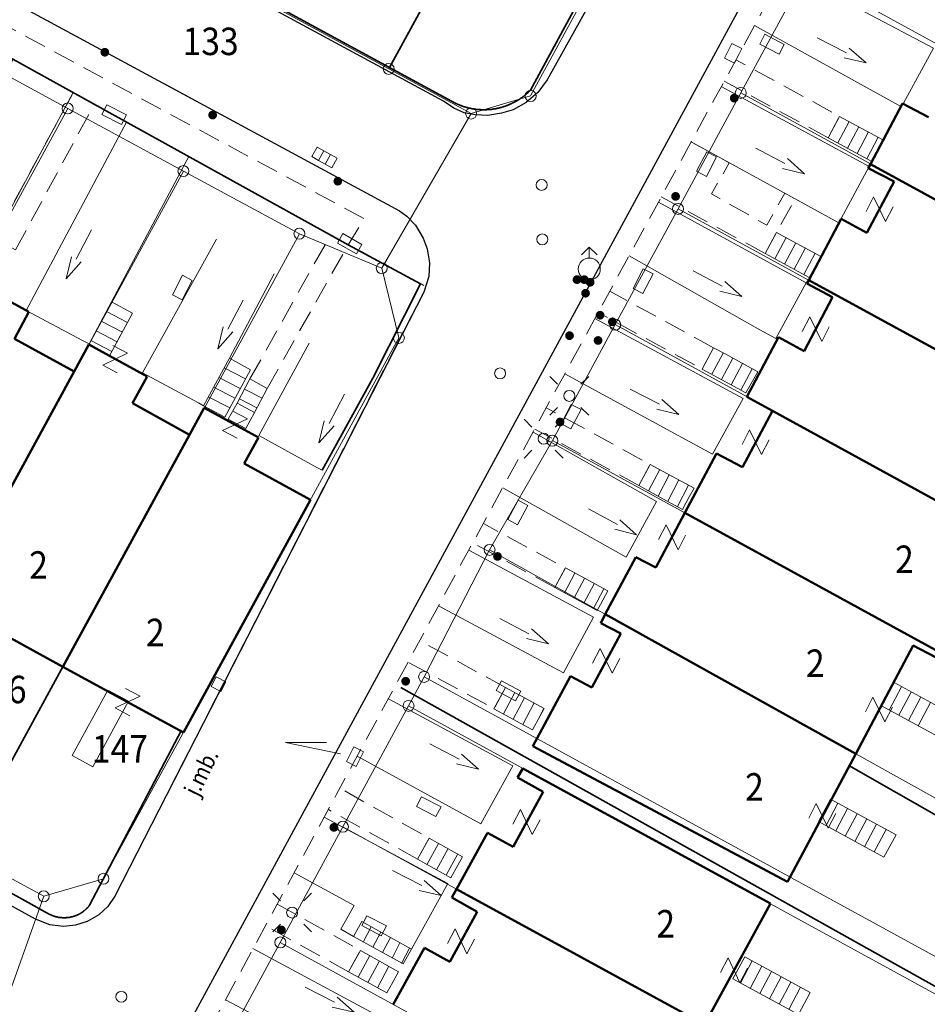
# Model space of a CAD drawing. Extents: x 6541259 to 6544582, y 6029264 to 6032037.
# Drawn here: x 6541831 to 6541872, y 6030346 to 6030391 of the extents above; entities that cross this region are included whole.
import ezdxf
from ezdxf.enums import TextEntityAlignment as Align

# ---------------------------------------------------------------- set-up
doc = ezdxf.new("R2010")
doc.units = 0
doc.header["$MEASUREMENT"] = 0
for name, pattern in [('1.5_0.5', [2, 1.5, -0.5]), ('219-500', [0]), ('mz1.0_0.5', [1.5, 1, -0.5])]:
    doc.linetypes.add(name, pattern=pattern)
doc.layers.get('0').update_dxf_attribs({"color": 2, "linetype": 'CONTINUOUS', "lineweight": 0})
for name, color, linetype, lineweight in [('-chodnik', 7, 'CONTINUOUS', 0), ('-ewidencja', 7, 'CONTINUOUS', 0), ('-jezdnia', 63, 'CONTINUOUS', 0), ('-murki ogrodzenia', 7, 'CONTINUOUS', 0), ('-Przehaczenie', 7, 'CONTINUOUS', 0), ('-schody tarasy rampy mostki', 7, 'CONTINUOUS', 0), ('-słupy studzienki hydranty lampy', 7, 'CONTINUOUS', 0), ('-wjazd do podziemia', 7, 'CONTINUOUS', 0), ('-zabudowa', 222, 'CONTINUOUS', 13)]:
    doc.layers.add(name, color=color, linetype=linetype, lineweight=lineweight)
doc.styles.get("Standard").update_dxf_attribs({"font": 'txt', "width": 0.75})
doc.linetypes.add('902-500', pattern='A,3.75,0,[1,ksztalty.shx,S=0.5,R=0,X=0,Y=0],3.75', length=7.5)

# ---------------------------------------------------------------- blocks, each defined once
blk = doc.blocks.new('202')
at = {"color": 0, "linetype": 'Continuous', "lineweight": 0}
blk.add_circle((0, 0), 0.25, dxfattribs=at)
blk = doc.blocks.new('991')
at = {"color": 0, "linetype": 'Continuous', "lineweight": 0}
for p, q in [((-0.375, 0.5), (0.375, 0.5)), ((-0.375, -0.5), (0.375, 0.5)), ((-0.375, -0.5), (0.375, -0.5))]:
    blk.add_line(p, q, dxfattribs=at)
blk = doc.blocks.new('993')
at = {"color": 0, "linetype": 'Continuous', "lineweight": 0}
for p, q in [((0, 0), (1.5, 0)), ((1.5, 0.25), (2.5, 0)), ((2.5, 0), (1.5, -0.25))]:
    blk.add_line(p, q, dxfattribs=at)
blk = doc.blocks.new('US25')
at = {"linetype": 'Continuous', "lineweight": 0}
h = blk.add_hatch(color=0, dxfattribs=at)
edge = h.paths.add_edge_path()
edge.add_arc((0, 0), 0.2, 0, 360)
blk = doc.blocks.new('US20')
at = {"color": 0, "linetype": 'Continuous', "lineweight": 13}
for p, q in [((-0.5, -0.25), (-0.5, 0.25)), ((-0.5, 0.25), (0.5, 0.25)), ((0.5, -0.25), (0.5, 0.25)), ((-0.5, -0.25), (0.5, -0.25))]:
    blk.add_line(p, q, dxfattribs=at)
blk = doc.blocks.new('US22')
at = {"color": 0, "linetype": 'Continuous', "lineweight": 13}
blk.add_circle((0, 0), 0.25, dxfattribs=at)
blk = doc.blocks.new('US22A')
at = {"color": 0, "linetype": 'Continuous', "lineweight": 0}
blk.add_lwpolyline([(-0.25, -0.25), (0.25, -0.25), (0.25, 0.25), (-0.25, 0.25)], close=True, dxfattribs=at)
blk = doc.blocks.new('SM04')
at = {"color": 0, "linetype": 'Continuous', "lineweight": 13}
blk.add_circle((0, 0), 0.25, dxfattribs=at)
blk = doc.blocks.new('SM011')
at = {"color": 0, "linetype": 'Continuous', "lineweight": 13}
for p, q in [((-0.53, 0.531), (-0.883, 0.884)), ((0.531, 0.531), (0.884, 0.884)), ((-0.53, -0.53), (-0.883, -0.883)), ((0.531, -0.53), (0.884, -0.883))]:
    blk.add_line(p, q, dxfattribs=at)
blk = doc.blocks.new('US05')
at = {"color": 0, "linetype": 'Continuous', "lineweight": 13}
for p, q in [((-0.525, -0.25), (-0.525, 0.25)), ((-0.525, 0.25), (-0.175, 0.25)), ((-0.175, -0.25), (-0.175, 0.25)), ((-0.175, 0.25), (0.175, 0.25)), ((0.175, -0.25), (0.175, 0.25)), ((0.175, 0.25), (0.525, 0.25)), ((0.525, -0.25), (0.525, 0.25)), ((-0.525, -0.25), (-0.175, -0.25)), ((-0.175, -0.25), (0.175, -0.25)), ((0.175, -0.25), (0.525, -0.25))]:
    blk.add_line(p, q, dxfattribs=at)
blk = doc.blocks.new('US22B')
at = {"color": 0, "linetype": 'Continuous', "lineweight": 0}
blk.add_lwpolyline([(-0.375, -0.25), (0.375, -0.25), (0.375, 0.25), (-0.375, 0.25)], close=True, dxfattribs=at)
blk = doc.blocks.new('US02')
at = {"color": 0, "linetype": 'Continuous', "lineweight": 13}
for p, q in [((0, 1), (-0.353, 0.647)), ((0, 0.5), (0, 1)), ((0, 1), (0.354, 0.647))]:
    blk.add_line(p, q, dxfattribs=at)
blk.add_circle((0, 0), 0.5, dxfattribs=at)

msp = doc.modelspace()

# ---------------------------------------------------------------- linework, layer by layer
at = {"layer": '-chodnik', "color": 7, "linetype": '1.5_0.5', "lineweight": 18, "flags": 128}
for points in [[(6541882.76, 6030427.12), (6541880.01, 6030421.53), (6541856.5, 6030378.17), (6541837.03, 6030342.29), (6541828.58, 6030326.74), (6541822.3, 6030315.32), (6541814.12, 6030303.79), (6541810.74, 6030298.4), (6541794.37, 6030272.64), (6541779.58, 6030248.5), (6541777.38, 6030245.1), (6541777.36, 6030244.1), (6541778.59, 6030243.16), (6541780.43, 6030241.83), (6541777.71, 6030237.3), (6541774.06, 6030239.84)], [(6541781.1, 6030418.24), (6541781.85, 6030417.95), (6541782.7, 6030417.62), (6541790.73, 6030413.55), (6541848.34, 6030382.45)], [(6541831.77, 6030350.21), (6541754.3, 6030392.83)], [(6541849.44, 6030378.75), (6541848.34, 6030376.63), (6541835.38, 6030351.26)]]:
    msp.add_lwpolyline(points, dxfattribs=at)
at = {"layer": '-chodnik', "color": 7, "linetype": 'mz1.0_0.5', "lineweight": 18, "flags": 128}
for points in [[(6541882.76, 6030427.12), (6541880.01, 6030421.53), (6541856.5, 6030378.17), (6541837.03, 6030342.29), (6541822.3, 6030315.32), (6541817.65, 6030308.77), (6541814.12, 6030303.79), (6541810.74, 6030298.4), (6541794.37, 6030272.64), (6541779.58, 6030248.5), (6541777.38, 6030245.1), (6541777.36, 6030244.1), (6541778.59, 6030243.16), (6541780.43, 6030241.83), (6541777.71, 6030237.3)], [(6541883.85, 6030426.47), (6541876.69, 6030413.3), (6541868.05, 6030397.38), (6541858.6, 6030380.05), (6541851.48, 6030366.99), (6541845.46, 6030355.87), (6541836.39, 6030339.11), (6541828.6, 6030324.8), (6541823.09, 6030314.56), (6541814.58, 6030301.99), (6541805.8, 6030288.06), (6541792.76, 6030266.63), (6541779.52, 6030245.18), (6541779.03, 6030244.22), (6541781.98, 6030242.05), (6541778.69, 6030236.75), (6541777.71, 6030237.3)], [(6541848.34, 6030382.45), (6541790.73, 6030413.55), (6541782.7, 6030417.62), (6541781.1, 6030418.24)], [(6541779.59, 6030417.39), (6541780.53, 6030417.42), (6541781.71, 6030417.12), (6541846.74, 6030382.09), (6541846, 6030380.91), (6541849.44, 6030379.06)], [(6541867.86, 6030385.78), (6541868.38, 6030386.75), (6541863.66, 6030389.33)], [(6541867.86, 6030385.78), (6541863.12, 6030388.35)], [(6541830.86, 6030380.68), (6541829.89, 6030381.2), (6541833.48, 6030387.83)], [(6541830.86, 6030380.68), (6541834.44, 6030387.31)], [(6541864.99, 6030380.51), (6541865.51, 6030381.47), (6541866.36, 6030383), (6541865.89, 6030383.26), (6541865.06, 6030381.8), (6541862.55, 6030383.22), (6541863.35, 6030384.64), (6541861.62, 6030385.59)], [(6541864.99, 6030380.51), (6541860.25, 6030383.09)], [(6541841.53, 6030374.8), (6541845.2, 6030381.36)], [(6541842.32, 6030374.37), (6541846, 6030380.91)], [(6541848.99, 6030377.87), (6541849.44, 6030378.75)], [(6541862.64, 6030376.22), (6541857.91, 6030378.79)], [(6541835.15, 6030375.88), (6541836.18, 6030377.8)], [(6541862.64, 6030376.22), (6541862.12, 6030375.25), (6541857.39, 6030377.82)], [(6541859.23, 6030369.95), (6541859.75, 6030370.91), (6541855.02, 6030373.49)], [(6541859.23, 6030369.95), (6541854.5, 6030372.52)], [(6541855.41, 6030365.31), (6541855.89, 6030366.2), (6541852.16, 6030368.22)], [(6541855.41, 6030365.31), (6541851.67, 6030367.34)], [(6541853.17, 6030360.76), (6541849.26, 6030362.88)], [(6541853.17, 6030360.76), (6541852.64, 6030359.79), (6541848.73, 6030361.91)], [(6541849.16, 6030352.94), (6541849.69, 6030353.9), (6541845.62, 6030356.17)], [(6541849.16, 6030352.94), (6541845.1, 6030355.2)], [(6541846.02, 6030347.82), (6541846.56, 6030348.79), (6541842.77, 6030350.9)], [(6541846.02, 6030347.82), (6541842.24, 6030349.92)]]:
    msp.add_lwpolyline(points, dxfattribs=at)
at = {"layer": '-ewidencja', "color": 7, "linetype": '219-500', "lineweight": 18, "flags": 128}
for points in [[(6541866.29, 6030422.68), (6541847.85, 6030388.91)], [(6541871.79, 6030419.71), (6541854.31, 6030387.68)], [(6541866.86, 6030393.31), (6541863.88, 6030387.82)], [(6541866.86, 6030393.31), (6541901.25, 6030374.49)], [(6541842.58, 6030391.77), (6541847.85, 6030388.91)], [(6541833.23, 6030387.11), (6541827.95, 6030389.98)], [(6541851.6, 6030386.88), (6541847.85, 6030388.91)], [(6541863.88, 6030387.82), (6541861.02, 6030382.54)], [(6541863.88, 6030387.82), (6541897.94, 6030369.17)], [(6541851.6, 6030386.88), (6541854.31, 6030387.68)], [(6541817.86, 6030358.99), (6541833.23, 6030387.11)], [(6541838.5, 6030384.26), (6541833.23, 6030387.11)], [(6541847.53, 6030379.84), (6541851.6, 6030386.88)], [(6541823.14, 6030356.12), (6541838.5, 6030384.26)], [(6541843.78, 6030381.41), (6541838.5, 6030384.26)], [(6541861.02, 6030382.54), (6541858.16, 6030377.27)], [(6541861.02, 6030382.54), (6541894.78, 6030364.1)], [(6541828.41, 6030353.27), (6541843.78, 6030381.41)], [(6541847.53, 6030379.84), (6541843.78, 6030381.41)], [(6541848.31, 6030376.67), (6541847.53, 6030379.84)], [(6541858.16, 6030377.27), (6541855.3, 6030371.99)], [(6541858.16, 6030377.27), (6541891.59, 6030358.96)], [(6541834.86, 6030352.05), (6541848.31, 6030376.67)], [(6541855.3, 6030371.99), (6541852.44, 6030367.02)], [(6541855.3, 6030371.99), (6541888.44, 6030353.9)], [(6541852.44, 6030367.02), (6541849.46, 6030361.24)], [(6541852.44, 6030367.02), (6541885.25, 6030348.76)], [(6541849.46, 6030361.24), (6541848.75, 6030359.92)], [(6541849.46, 6030361.24), (6541881.95, 6030343.47)], [(6541848.75, 6030359.92), (6541845.76, 6030354.42)], [(6541848.75, 6030359.92), (6541881.16, 6030342.2)], [(6541845.76, 6030354.42), (6541842.91, 6030349.15)], [(6541845.76, 6030354.42), (6541877.84, 6030336.85)], [(6541828.41, 6030353.27), (6541832.14, 6030351.25)], [(6541832.14, 6030351.25), (6541834.86, 6030352.05)], [(6541832.14, 6030351.25), (6541829.84, 6030344.81)], [(6541842.91, 6030349.15), (6541840.05, 6030343.88)], [(6541842.91, 6030349.15), (6541874.67, 6030331.75)]]:
    msp.add_lwpolyline(points, dxfattribs=at)
at = {"layer": '-ewidencja', "color": 7, "linetype": '902-500', "lineweight": 35, "flags": 128}
for points in [[(6541850.7, 6030387.44), (6541830.88, 6030398.21), (6541836.98, 6030409.43), (6541836.53, 6030409.67)], [(6541854.53, 6030401.14), (6541847.89, 6030388.97)], [(6541859.88, 6030398.23), (6541854.3, 6030387.94)], [(6541849.3, 6030379.13), (6541846, 6030380.91), (6541816.73, 6030397.1), (6541813.12, 6030390.4)], [(6541854.3, 6030387.94), (6541854.29, 6030387.93), (6541854.28, 6030387.92), (6541854.26, 6030387.91), (6541854.25, 6030387.9), (6541854.24, 6030387.89), (6541854.23, 6030387.87), (6541854.22, 6030387.86), (6541854.21, 6030387.85), (6541854.2, 6030387.84), (6541854.19, 6030387.83), (6541854.17, 6030387.82), (6541854.16, 6030387.81), (6541854.15, 6030387.8), (6541854.14, 6030387.79), (6541854.13, 6030387.78), (6541854.12, 6030387.77), (6541854.11, 6030387.76), (6541854.09, 6030387.75), (6541854.08, 6030387.74), (6541854.07, 6030387.73), (6541854.06, 6030387.72), (6541854.05, 6030387.71), (6541854.03, 6030387.7), (6541854.02, 6030387.69), (6541854.01, 6030387.68), (6541854, 6030387.67), (6541853.98, 6030387.66), (6541853.97, 6030387.65), (6541853.96, 6030387.65), (6541853.95, 6030387.64), (6541853.94, 6030387.63), (6541853.92, 6030387.62), (6541853.91, 6030387.61), (6541853.9, 6030387.6), (6541853.89, 6030387.59), (6541853.87, 6030387.58), (6541853.86, 6030387.57), (6541853.85, 6030387.56), (6541853.83, 6030387.56), (6541853.82, 6030387.55), (6541853.81, 6030387.54), (6541853.8, 6030387.53), (6541853.78, 6030387.52), (6541853.77, 6030387.51), (6541853.76, 6030387.51), (6541853.74, 6030387.5), (6541853.73, 6030387.49), (6541853.72, 6030387.48), (6541853.7, 6030387.47), (6541853.69, 6030387.47), (6541853.68, 6030387.46), (6541853.67, 6030387.45), (6541853.65, 6030387.44), (6541853.64, 6030387.43), (6541853.62, 6030387.43), (6541853.61, 6030387.42), (6541853.6, 6030387.41), (6541853.58, 6030387.41), (6541853.57, 6030387.4), (6541853.56, 6030387.39), (6541853.54, 6030387.38), (6541853.53, 6030387.38), (6541853.52, 6030387.37), (6541853.5, 6030387.36), (6541853.49, 6030387.36), (6541853.47, 6030387.35), (6541853.46, 6030387.34), (6541853.45, 6030387.34), (6541853.43, 6030387.33), (6541853.42, 6030387.32), (6541853.4, 6030387.32), (6541853.39, 6030387.31), (6541853.38, 6030387.3), (6541853.36, 6030387.3), (6541853.35, 6030387.29), (6541853.33, 6030387.29), (6541853.32, 6030387.28), (6541853.31, 6030387.27), (6541853.29, 6030387.27), (6541853.28, 6030387.26), (6541853.26, 6030387.26), (6541853.25, 6030387.25), (6541853.23, 6030387.25), (6541853.22, 6030387.24), (6541853.2, 6030387.23), (6541853.19, 6030387.23), (6541853.18, 6030387.22), (6541853.16, 6030387.22), (6541853.15, 6030387.21), (6541853.13, 6030387.21), (6541853.12, 6030387.2), (6541853.1, 6030387.2), (6541853.09, 6030387.19), (6541853.07, 6030387.19), (6541853.06, 6030387.19), (6541853.04, 6030387.18), (6541853.03, 6030387.18), (6541853.01, 6030387.17), (6541853, 6030387.17), (6541852.98, 6030387.16), (6541852.97, 6030387.16), (6541852.95, 6030387.16), (6541852.94, 6030387.15), (6541852.93, 6030387.15), (6541852.91, 6030387.14), (6541852.9, 6030387.14), (6541852.88, 6030387.14), (6541852.87, 6030387.13), (6541852.85, 6030387.13), (6541852.84, 6030387.13), (6541852.82, 6030387.12), (6541852.81, 6030387.12), (6541852.79, 6030387.12), (6541852.78, 6030387.11), (6541852.76, 6030387.11), (6541852.75, 6030387.11), (6541852.73, 6030387.1), (6541852.72, 6030387.1), (6541852.7, 6030387.1), (6541852.68, 6030387.09), (6541852.67, 6030387.09), (6541852.65, 6030387.09), (6541852.64, 6030387.09), (6541852.62, 6030387.09), (6541852.61, 6030387.08), (6541852.59, 6030387.08), (6541852.58, 6030387.08), (6541852.56, 6030387.08), (6541852.55, 6030387.07), (6541852.53, 6030387.07), (6541852.52, 6030387.07), (6541852.5, 6030387.07), (6541852.49, 6030387.07), (6541852.47, 6030387.07), (6541852.46, 6030387.07), (6541852.44, 6030387.06), (6541852.42, 6030387.06), (6541852.41, 6030387.06), (6541852.39, 6030387.06), (6541852.38, 6030387.06), (6541852.36, 6030387.06), (6541852.35, 6030387.06), (6541852.33, 6030387.06), (6541852.32, 6030387.05), (6541852.3, 6030387.05), (6541852.29, 6030387.05), (6541852.27, 6030387.05), (6541852.26, 6030387.05), (6541852.24, 6030387.05), (6541852.22, 6030387.05), (6541852.21, 6030387.05), (6541852.19, 6030387.05), (6541852.18, 6030387.05), (6541852.16, 6030387.05), (6541852.15, 6030387.05), (6541852.13, 6030387.05), (6541852.12, 6030387.05), (6541852.1, 6030387.05), (6541852.09, 6030387.05), (6541852.07, 6030387.05), (6541852.05, 6030387.05), (6541852.04, 6030387.05), (6541852.02, 6030387.06), (6541852.01, 6030387.06), (6541851.99, 6030387.06), (6541851.98, 6030387.06), (6541851.96, 6030387.06), (6541851.95, 6030387.06), (6541851.93, 6030387.06), (6541851.92, 6030387.06), (6541851.9, 6030387.06), (6541851.89, 6030387.07), (6541851.87, 6030387.07), (6541851.85, 6030387.07), (6541851.84, 6030387.07), (6541851.82, 6030387.07), (6541851.81, 6030387.08), (6541851.79, 6030387.08), (6541851.78, 6030387.08), (6541851.76, 6030387.08), (6541851.75, 6030387.08), (6541851.73, 6030387.09), (6541851.72, 6030387.09), (6541851.7, 6030387.09), (6541851.69, 6030387.09), (6541851.67, 6030387.09), (6541851.66, 6030387.1), (6541851.64, 6030387.1), (6541851.63, 6030387.1), (6541851.61, 6030387.11), (6541851.6, 6030387.11), (6541851.58, 6030387.11), (6541851.57, 6030387.12), (6541851.55, 6030387.12), (6541851.54, 6030387.12), (6541851.52, 6030387.13), (6541851.51, 6030387.13), (6541851.49, 6030387.13), (6541851.48, 6030387.14), (6541851.46, 6030387.14), (6541851.45, 6030387.14), (6541851.43, 6030387.15), (6541851.42, 6030387.15), (6541851.4, 6030387.16), (6541851.39, 6030387.16), (6541851.37, 6030387.16), (6541851.36, 6030387.17), (6541851.34, 6030387.17), (6541851.33, 6030387.18), (6541851.31, 6030387.18), (6541851.3, 6030387.19), (6541851.28, 6030387.19), (6541851.27, 6030387.19), (6541851.25, 6030387.2), (6541851.24, 6030387.2), (6541851.22, 6030387.21), (6541851.21, 6030387.21), (6541851.19, 6030387.22), (6541851.18, 6030387.22), (6541851.17, 6030387.23), (6541851.15, 6030387.24), (6541851.14, 6030387.24), (6541851.12, 6030387.25), (6541851.11, 6030387.25), (6541851.09, 6030387.26), (6541851.08, 6030387.26), (6541851.07, 6030387.27), (6541851.05, 6030387.27), (6541851.04, 6030387.28), (6541851.02, 6030387.29), (6541851.01, 6030387.29), (6541850.99, 6030387.3), (6541850.98, 6030387.3), (6541850.97, 6030387.31), (6541850.95, 6030387.32), (6541850.94, 6030387.32), (6541850.92, 6030387.33), (6541850.91, 6030387.34), (6541850.9, 6030387.34), (6541850.88, 6030387.35), (6541850.87, 6030387.36), (6541850.85, 6030387.36), (6541850.84, 6030387.37), (6541850.83, 6030387.38), (6541850.81, 6030387.38), (6541850.8, 6030387.39), (6541850.79, 6030387.4), (6541850.77, 6030387.41), (6541850.76, 6030387.41), (6541850.75, 6030387.42), (6541850.73, 6030387.43), (6541850.72, 6030387.44), (6541850.7, 6030387.44)], [(6541844.82, 6030370.64), (6541847.12, 6030374.84), (6541849.3, 6030379.13)], [(6541800.92, 6030367.94), (6541832.36, 6030350.45)], [(6541833.04, 6030361.75), (6541828.15, 6030352.8)], [(6541884.7, 6030340.45), (6541848.4, 6030360.75)], [(6541834.23, 6030350.85), (6541838.41, 6030358.82)], [(6541868.8, 6030357.21), (6541888.2, 6030346.15)], [(6541832.36, 6030350.45), (6541832.37, 6030350.45), (6541832.38, 6030350.44), (6541832.39, 6030350.44), (6541832.4, 6030350.43), (6541832.42, 6030350.42), (6541832.43, 6030350.42), (6541832.44, 6030350.41), (6541832.45, 6030350.41), (6541832.46, 6030350.4), (6541832.47, 6030350.4), (6541832.48, 6030350.39), (6541832.49, 6030350.39), (6541832.5, 6030350.39), (6541832.51, 6030350.38), (6541832.52, 6030350.38), (6541832.53, 6030350.37), (6541832.54, 6030350.37), (6541832.56, 6030350.36), (6541832.57, 6030350.36), (6541832.58, 6030350.35), (6541832.59, 6030350.35), (6541832.6, 6030350.35), (6541832.61, 6030350.34), (6541832.62, 6030350.34), (6541832.63, 6030350.34), (6541832.64, 6030350.33), (6541832.65, 6030350.33), (6541832.66, 6030350.33), (6541832.67, 6030350.33), (6541832.68, 6030350.32), (6541832.69, 6030350.32), (6541832.7, 6030350.32), (6541832.71, 6030350.31), (6541832.73, 6030350.31), (6541832.74, 6030350.31), (6541832.75, 6030350.31), (6541832.76, 6030350.31), (6541832.77, 6030350.3), (6541832.78, 6030350.3), (6541832.79, 6030350.3), (6541832.8, 6030350.3), (6541832.81, 6030350.29), (6541832.82, 6030350.29), (6541832.83, 6030350.29), (6541832.84, 6030350.29), (6541832.85, 6030350.29), (6541832.86, 6030350.29), (6541832.87, 6030350.28), (6541832.88, 6030350.28), (6541832.9, 6030350.28), (6541832.91, 6030350.28), (6541832.92, 6030350.28), (6541832.93, 6030350.28), (6541832.94, 6030350.28), (6541832.95, 6030350.28), (6541832.96, 6030350.28), (6541832.97, 6030350.28), (6541832.98, 6030350.27), (6541832.99, 6030350.27), (6541833, 6030350.27), (6541833.01, 6030350.27), (6541833.02, 6030350.27), (6541833.04, 6030350.27), (6541833.05, 6030350.27), (6541833.06, 6030350.27), (6541833.08, 6030350.27), (6541833.09, 6030350.27), (6541833.1, 6030350.27), (6541833.11, 6030350.27), (6541833.12, 6030350.27), (6541833.13, 6030350.27), (6541833.14, 6030350.27), (6541833.15, 6030350.27), (6541833.17, 6030350.28), (6541833.18, 6030350.28), (6541833.19, 6030350.28), (6541833.2, 6030350.28), (6541833.21, 6030350.28), (6541833.22, 6030350.28), (6541833.23, 6030350.28), (6541833.24, 6030350.28), (6541833.25, 6030350.28), (6541833.26, 6030350.29), (6541833.27, 6030350.29), (6541833.28, 6030350.29), (6541833.3, 6030350.29), (6541833.31, 6030350.29), (6541833.33, 6030350.3), (6541833.34, 6030350.3), (6541833.35, 6030350.3), (6541833.36, 6030350.3), (6541833.37, 6030350.3), (6541833.38, 6030350.31), (6541833.39, 6030350.31), (6541833.4, 6030350.31), (6541833.41, 6030350.31), (6541833.42, 6030350.32), (6541833.43, 6030350.32), (6541833.44, 6030350.32), (6541833.45, 6030350.32), (6541833.46, 6030350.33), (6541833.47, 6030350.33), (6541833.48, 6030350.33), (6541833.49, 6030350.34), (6541833.5, 6030350.34), (6541833.51, 6030350.34), (6541833.52, 6030350.35), (6541833.53, 6030350.35), (6541833.55, 6030350.35), (6541833.56, 6030350.36), (6541833.57, 6030350.36), (6541833.58, 6030350.36), (6541833.59, 6030350.37), (6541833.6, 6030350.37), (6541833.61, 6030350.38), (6541833.62, 6030350.38), (6541833.63, 6030350.38), (6541833.64, 6030350.39), (6541833.65, 6030350.39), (6541833.66, 6030350.4), (6541833.67, 6030350.4), (6541833.68, 6030350.41), (6541833.69, 6030350.41), (6541833.7, 6030350.42), (6541833.71, 6030350.43), (6541833.72, 6030350.43), (6541833.73, 6030350.43), (6541833.74, 6030350.44), (6541833.75, 6030350.44), (6541833.76, 6030350.45), (6541833.77, 6030350.46), (6541833.78, 6030350.46), (6541833.79, 6030350.46), (6541833.8, 6030350.47), (6541833.81, 6030350.48), (6541833.82, 6030350.48), (6541833.83, 6030350.49), (6541833.84, 6030350.49), (6541833.85, 6030350.5), (6541833.86, 6030350.51), (6541833.87, 6030350.51), (6541833.87, 6030350.52), (6541833.88, 6030350.52), (6541833.9, 6030350.53), (6541833.91, 6030350.54), (6541833.92, 6030350.55), (6541833.93, 6030350.55), (6541833.94, 6030350.56), (6541833.94, 6030350.57), (6541833.96, 6030350.58), (6541833.97, 6030350.59), (6541833.98, 6030350.59), (6541833.99, 6030350.6), (6541834, 6030350.61), (6541834.01, 6030350.62), (6541834.02, 6030350.63), (6541834.03, 6030350.63), (6541834.04, 6030350.64), (6541834.04, 6030350.65), (6541834.05, 6030350.66), (6541834.06, 6030350.66), (6541834.07, 6030350.67), (6541834.08, 6030350.68), (6541834.08, 6030350.69), (6541834.09, 6030350.69), (6541834.1, 6030350.7), (6541834.11, 6030350.72), (6541834.12, 6030350.72), (6541834.13, 6030350.73), (6541834.14, 6030350.74), (6541834.14, 6030350.75), (6541834.16, 6030350.76), (6541834.17, 6030350.77), (6541834.17, 6030350.78), (6541834.18, 6030350.79), (6541834.19, 6030350.8), (6541834.19, 6030350.81), (6541834.2, 6030350.81), (6541834.21, 6030350.82), (6541834.21, 6030350.83), (6541834.22, 6030350.84), (6541834.23, 6030350.85)]]:
    msp.add_lwpolyline(points, dxfattribs=at)
at = {"layer": '-jezdnia', "linetype": 'Continuous', "lineweight": 25, "flags": 128}
for points in [[(6541778.59, 6030243.16), (6541777.36, 6030244.1), (6541777.38, 6030245.1), (6541779.58, 6030248.5), (6541794.37, 6030272.64), (6541810.74, 6030298.4), (6541814.12, 6030303.79), (6541817.65, 6030308.77), (6541822.3, 6030315.32), (6541828.58, 6030326.74), (6541833.19, 6030335.16), (6541837.03, 6030342.29), (6541856.5, 6030378.17), (6541880.01, 6030421.53), (6541882.76, 6030427.12)], [(6541872.95, 6030420.48), (6541855.06, 6030388.42), (6541854.64, 6030387.84), (6541854.1, 6030387.38), (6541853.51, 6030387.05), (6541852.98, 6030386.89), (6541852.36, 6030386.79), (6541851.79, 6030386.82), (6541851.29, 6030386.91), (6541850.81, 6030387.13), (6541850.34, 6030387.44), (6541788.33, 6030420.95)], [(6541790.73, 6030413.55), (6541848.34, 6030382.45), (6541848.67, 6030382.21), (6541849.06, 6030381.8), (6541849.42, 6030381.2), (6541849.6, 6030380.72), (6541849.71, 6030380.09), (6541849.67, 6030379.46), (6541849.44, 6030378.75), (6541835.38, 6030351.26), (6541835.06, 6030350.78), (6541834.64, 6030350.41), (6541834.11, 6030350.11), (6541833.59, 6030349.93), (6541833.04, 6030349.87), (6541832.41, 6030349.95), (6541831.77, 6030350.21), (6541754.3, 6030392.83)]]:
    msp.add_lwpolyline(points, dxfattribs=at)
at = {"layer": '-schody tarasy rampy mostki', "color": 7, "linetype": 'Continuous', "lineweight": 18}
for p, q in [((6541868.38, 6030386.75), (6541867.86, 6030385.78)), ((6541868.3, 6030385.54), (6541868.82, 6030386.52)), ((6541870.37, 6030385.67), (6541868.38, 6030386.75)), ((6541868.74, 6030385.3), (6541869.26, 6030386.28)), ((6541869.18, 6030385.06), (6541869.7, 6030386.04)), ((6541867.86, 6030385.78), (6541869.84, 6030384.7)), ((6541869.62, 6030384.82), (6541870.14, 6030385.8)), ((6541870.03, 6030385.04), (6541870.32, 6030385.57)), ((6541870.32, 6030385.57), (6541870.37, 6030385.67)), ((6541869.84, 6030384.7), (6541870.03, 6030385.04)), ((6541865.51, 6030381.47), (6541864.99, 6030380.51)), ((6541865.43, 6030380.27), (6541865.95, 6030381.24)), ((6541867.52, 6030380.38), (6541865.51, 6030381.47)), ((6541865.87, 6030380.03), (6541866.38, 6030381)), ((6541866.31, 6030379.79), (6541866.82, 6030380.76)), ((6541864.99, 6030380.51), (6541866.99, 6030379.42)), ((6541866.75, 6030379.55), (6541867.26, 6030380.52)), ((6541866.99, 6030379.42), (6541867.52, 6030380.38)), ((6541835.23, 6030378.31), (6541834.2, 6030376.39)), ((6541836.18, 6030377.8), (6541835.23, 6030378.31)), ((6541834.99, 6030377.87), (6541835.95, 6030377.37)), ((6541835.15, 6030375.88), (6541836.18, 6030377.8)), ((6541834.76, 6030377.43), (6541835.72, 6030376.93)), ((6541834.52, 6030376.99), (6541835.48, 6030376.49)), ((6541834.2, 6030376.39), (6541834.5, 6030376.23)), ((6541834.28, 6030376.55), (6541835.24, 6030376.05)), ((6541834.5, 6030376.23), (6541835.15, 6030375.88)), ((6541862.64, 6030376.22), (6541862.12, 6030375.25)), ((6541863.19, 6030375.92), (6541862.64, 6030376.22)), ((6541840.59, 6030375.74), (6541839.42, 6030373.58)), ((6541841.55, 6030375.22), (6541840.59, 6030375.74)), ((6541862.56, 6030375.01), (6541863.08, 6030375.98)), ((6541863, 6030374.77), (6541863.52, 6030375.74)), ((6541864.65, 6030375.13), (6541863.19, 6030375.92)), ((6541840.35, 6030375.3), (6541841.32, 6030374.8)), ((6541863.44, 6030374.53), (6541863.96, 6030375.5)), ((6541863.88, 6030374.29), (6541864.39, 6030375.26)), ((6541840.11, 6030374.86), (6541841.09, 6030374.36)), ((6541840.39, 6030373.06), (6541841.55, 6030375.22)), ((6541862.12, 6030375.25), (6541864.11, 6030374.17)), ((6541864.29, 6030374.49), (6541864.65, 6030375.13)), ((6541839.87, 6030374.42), (6541840.85, 6030373.92)), ((6541841.53, 6030374.8), (6541840.94, 6030373.7)), ((6541842.32, 6030374.37), (6541841.53, 6030374.8)), ((6541841.73, 6030373.27), (6541842.32, 6030374.37)), ((6541864.11, 6030374.17), (6541864.29, 6030374.49)), ((6541839.63, 6030373.98), (6541840.61, 6030373.48)), ((6541841.28, 6030374.34), (6541842.08, 6030373.93)), ((6541839.42, 6030373.58), (6541839.77, 6030373.39)), ((6541840.94, 6030373.7), (6541841.73, 6030373.27)), ((6541841.05, 6030373.9), (6541841.84, 6030373.49)), ((6541839.77, 6030373.39), (6541840.39, 6030373.06)), ((6541859.75, 6030370.91), (6541859.23, 6030369.95)), ((6541861.75, 6030369.83), (6541859.75, 6030370.91)), ((6541859.67, 6030369.71), (6541860.19, 6030370.68)), ((6541860.11, 6030369.47), (6541860.62, 6030370.44)), ((6541859.23, 6030369.95), (6541860.16, 6030369.44)), ((6541860.55, 6030369.23), (6541861.06, 6030370.2)), ((6541860.99, 6030368.99), (6541861.5, 6030369.96)), ((6541860.16, 6030369.44), (6541861.22, 6030368.86)), ((6541861.53, 6030369.43), (6541861.75, 6030369.83)), ((6541861.22, 6030368.86), (6541861.53, 6030369.43)), ((6541855.89, 6030366.2), (6541855.41, 6030365.31)), ((6541855.85, 6030365.07), (6541856.32, 6030365.96)), ((6541857.82, 6030365.15), (6541855.89, 6030366.2)), ((6541856.29, 6030364.83), (6541856.76, 6030365.72)), ((6541856.73, 6030364.59), (6541857.2, 6030365.48)), ((6541855.41, 6030365.31), (6541857.34, 6030364.26)), ((6541857.17, 6030364.35), (6541857.64, 6030365.25)), ((6541857.49, 6030364.54), (6541857.82, 6030365.15)), ((6541857.34, 6030364.26), (6541857.49, 6030364.54)), ((6541870.86, 6030360.98), (6541870.28, 6030359.92)), ((6541873.84, 6030359.35), (6541870.86, 6030360.98)), ((6541853.17, 6030360.76), (6541852.64, 6030359.79)), ((6541853.08, 6030359.55), (6541853.59, 6030360.52)), ((6541854.93, 6030359.8), (6541853.17, 6030360.76)), ((6541870.64, 6030359.73), (6541871.2, 6030360.79)), ((6541871.08, 6030359.49), (6541871.64, 6030360.55)), ((6541853.52, 6030359.31), (6541854.03, 6030360.29)), ((6541853.96, 6030359.07), (6541854.47, 6030360.05)), ((6541871.52, 6030359.25), (6541872.08, 6030360.31)), ((6541871.95, 6030359.01), (6541872.52, 6030360.07)), ((6541852.64, 6030359.79), (6541854.4, 6030358.83)), ((6541854.74, 6030359.46), (6541854.91, 6030359.81)), ((6541854.74, 6030359.46), (6541854.93, 6030359.8)), ((6541870.28, 6030359.92), (6541873.27, 6030358.29)), ((6541854.4, 6030358.83), (6541854.74, 6030359.46)), ((6541867.96, 6030355.67), (6541867.41, 6030354.66)), ((6541870.95, 6030354.05), (6541867.96, 6030355.67)), ((6541867.76, 6030354.47), (6541868.3, 6030355.49)), ((6541868.2, 6030354.23), (6541868.74, 6030355.25)), ((6541867.41, 6030354.66), (6541870.39, 6030353.03)), ((6541868.63, 6030353.99), (6541869.18, 6030355.01)), ((6541869.07, 6030353.75), (6541869.62, 6030354.77)), ((6541869.51, 6030353.51), (6541870.06, 6030354.53)), ((6541869.95, 6030353.27), (6541870.5, 6030354.29)), ((6541849.69, 6030353.9), (6541849.16, 6030352.94)), ((6541851.21, 6030353.05), (6541849.69, 6030353.9)), ((6541870.39, 6030353.03), (6541870.95, 6030354.05)), ((6541849.59, 6030352.69), (6541850.11, 6030353.66)), ((6541850.03, 6030352.45), (6541850.55, 6030353.42)), ((6541849.16, 6030352.94), (6541850.68, 6030352.09)), ((6541850.47, 6030352.21), (6541850.99, 6030353.18)), ((6541851, 6030352.67), (6541851.21, 6030353.05)), ((6541850.68, 6030352.09), (6541851, 6030352.67)), ((6541846.63, 6030350.1), (6541846.25, 6030349.42)), ((6541848.88, 6030348.85), (6541846.63, 6030350.1)), ((6541846.69, 6030349.17), (6541847.05, 6030349.86)), ((6541846.25, 6030349.42), (6541848.5, 6030348.17)), ((6541847.12, 6030348.93), (6541847.49, 6030349.62)), ((6541847.56, 6030348.69), (6541847.93, 6030349.37)), ((6541848, 6030348.44), (6541848.36, 6030349.13)), ((6541848.43, 6030348.2), (6541848.8, 6030348.89)), ((6541848.5, 6030348.17), (6541848.88, 6030348.85)), ((6541846.56, 6030348.79), (6541846.02, 6030347.82)), ((6541846.46, 6030347.57), (6541846.98, 6030348.55)), ((6541848.3, 6030347.82), (6541846.56, 6030348.79)), ((6541864.06, 6030348.49), (6541863.51, 6030347.49)), ((6541867.04, 6030346.87), (6541864.06, 6030348.49)), ((6541846.89, 6030347.33), (6541847.42, 6030348.31)), ((6541847.33, 6030347.09), (6541847.85, 6030348.07)), ((6541863.86, 6030347.3), (6541864.4, 6030348.31)), ((6541864.3, 6030347.06), (6541864.84, 6030348.07)), ((6541846.02, 6030347.82), (6541847.76, 6030346.85)), ((6541847.98, 6030347.24), (6541848.3, 6030347.82)), ((6541863.51, 6030347.49), (6541866.5, 6030345.87)), ((6541864.74, 6030346.82), (6541865.28, 6030347.83)), ((6541865.18, 6030346.58), (6541865.72, 6030347.59)), ((6541847.76, 6030346.85), (6541847.98, 6030347.24)), ((6541865.62, 6030346.34), (6541866.16, 6030347.35)), ((6541866.06, 6030346.1), (6541866.6, 6030347.11)), ((6541866.5, 6030345.87), (6541867.04, 6030346.87))]:
    msp.add_line(p, q, dxfattribs=at)
at = {"layer": '-schody tarasy rampy mostki', "color": 7, "linetype": 'Continuous', "lineweight": 18, "flags": 128}
for points in [[(6541840.94, 6030373.7), (6541840.54, 6030372.97)], [(6541840.94, 6030373.7), (6541840.54, 6030372.97)], [(6541841.73, 6030373.27), (6541841.34, 6030372.55)], [(6541841.73, 6030373.27), (6541841.34, 6030372.55)], [(6541840.54, 6030372.97), (6541841.34, 6030372.55)], [(6541840.54, 6030372.97), (6541841.34, 6030372.55)]]:
    msp.add_lwpolyline(points, dxfattribs=at)
msp.add_lwpolyline([(6541833.43, 6030357.66), (6541835.06, 6030360.64), (6541836, 6030360.13), (6541834.37, 6030357.15)], close=True, dxfattribs=at)
msp.add_lwpolyline([(6541833.43, 6030357.66), (6541835.06, 6030360.64), (6541836, 6030360.13), (6541834.37, 6030357.15)], close=True, dxfattribs=at)
at = {"layer": '-słupy studzienki hydranty lampy', "color": 7, "flags": 128}
msp.add_lwpolyline([(6541845.65, 6030357.74), (6541843.15, 6030358.25), (6541845.014, 6030358.25)], dxfattribs=at)
at = {"layer": '-wjazd do podziemia', "color": 7, "linetype": 'Continuous', "lineweight": 18, "flags": 128}
for points in [[(6541865.89, 6030393.43), (6541872.65, 6030389.86), (6541871.2, 6030387.19), (6541864.5, 6030390.88)], [(6541833.48, 6030387.83), (6541829.99, 6030381.37), (6541829.76, 6030381.5), (6541827.24, 6030382.86), (6541830.74, 6030389.35)], [(6541862.99, 6030388.11), (6541869.72, 6030384.47), (6541868.35, 6030381.91), (6541861.62, 6030385.59)], [(6541838.75, 6030384.93), (6541835.23, 6030378.31), (6541834.2, 6030376.39), (6541833.91, 6030376.55), (6541831.34, 6030377.92), (6541835.91, 6030386.49)], [(6541860.13, 6030382.85), (6541866.86, 6030379.18), (6541865.47, 6030376.64), (6541864.75, 6030377.03), (6541858.79, 6030380.4)], [(6541842.63, 6030379.59), (6541840.59, 6030375.74), (6541839.42, 6030373.58), (6541839.19, 6030373.71), (6541836.64, 6030375.07), (6541840.01, 6030381.16)], [(6541857.24, 6030377.55), (6541863.99, 6030373.91), (6541862.59, 6030371.37), (6541855.86, 6030375.03)], [(6541847.12, 6030374.84), (6541844.82, 6030370.64), (6541844.6, 6030370.76), (6541841.93, 6030372.23), (6541844.23, 6030376.43)], [(6541854.42, 6030372.37), (6541860.04, 6030369.22), (6541858.66, 6030366.68), (6541853.04, 6030369.84)], [(6541851.49, 6030367), (6541857.17, 6030363.96), (6541855.81, 6030361.42), (6541850.12, 6030364.47)], [(6541847.83, 6030360.24), (6541853.5, 6030357.19), (6541852.04, 6030354.55), (6541846.41, 6030357.63)], [(6541844.91, 6030354.85), (6541850.54, 6030351.84), (6541849.12, 6030349.28), (6541848.88, 6030348.85), (6541848.5, 6030348.17), (6541846.25, 6030349.42), (6541845.67, 6030349.76), (6541846.27, 6030350.83), (6541843.54, 6030352.32)], [(6541840.41, 6030346.54), (6541844.8, 6030344.22), (6541844.21, 6030343.15), (6541845.34, 6030342.52), (6541845.39, 6030342.62), (6541845.92, 6030343.56), (6541846.19, 6030344.03), (6541847.22, 6030345.89), (6541841.66, 6030348.88)]]:
    msp.add_lwpolyline(points, dxfattribs=at)
at = {"layer": '-zabudowa', "linetype": 'Continuous', "lineweight": 50, "flags": 128}
for points in [[(6541869.78, 6030384.58), (6541871.24, 6030387.34)], [(6541871.24, 6030387.34), (6541872.42, 6030386.72)], [(6541869.68, 6030384.4), (6541869.78, 6030384.58)], [(6541870.86, 6030383.79), (6541869.68, 6030384.4)], [(6541869.78, 6030384.58), (6541881.67, 6030378.08)], [(6541881.67, 6030378.08), (6541869.78, 6030384.58)], [(6541869.62, 6030381.45), (6541870.86, 6030383.79)], [(6541866.97, 6030379.29), (6541868.45, 6030382.08)], [(6541868.45, 6030382.08), (6541869.62, 6030381.45)], [(6541828.92, 6030379.23), (6541831.46, 6030377.85)], [(6541866.89, 6030379.14), (6541866.97, 6030379.29)], [(6541868.06, 6030378.52), (6541866.89, 6030379.14)], [(6541866.97, 6030379.29), (6541878.87, 6030372.8)], [(6541878.87, 6030372.8), (6541866.97, 6030379.29)], [(6541866.77, 6030376.07), (6541868.06, 6030378.52)], [(6541831.46, 6030377.85), (6541830.8, 6030376.63)], [(6541830.8, 6030376.63), (6541833.52, 6030375.14)], [(6541864.15, 6030373.98), (6541865.59, 6030376.7)], [(6541865.59, 6030376.7), (6541866.77, 6030376.07)], [(6541833.52, 6030375.14), (6541834.19, 6030376.36)], [(6541834.19, 6030376.36), (6541836.85, 6030374.91)], [(6541833.52, 6030375.14), (6541827.75, 6030364.58)], [(6541827.75, 6030364.58), (6541833.52, 6030375.14)], [(6541836.85, 6030374.91), (6541836.18, 6030373.69)], [(6541865.32, 6030373.35), (6541864.15, 6030373.98)], [(6541836.18, 6030373.69), (6541838.78, 6030372.26)], [(6541838.78, 6030372.26), (6541839.45, 6030373.49)], [(6541839.45, 6030373.49), (6541841.92, 6030372.13)], [(6541863.95, 6030370.78), (6541865.32, 6030373.35)], [(6541865.32, 6030373.35), (6541876.04, 6030367.47)], [(6541876.04, 6030367.47), (6541865.32, 6030373.35)], [(6541838.78, 6030372.26), (6541833.01, 6030361.7)], [(6541833.01, 6030361.7), (6541838.78, 6030372.26)], [(6541841.92, 6030372.13), (6541841.27, 6030370.95)], [(6541861.33, 6030368.7), (6541862.78, 6030371.41)], [(6541862.78, 6030371.41), (6541863.95, 6030370.78)], [(6541841.27, 6030370.95), (6541844.29, 6030369.3)], [(6541844.29, 6030369.3), (6541838.5, 6030358.71)], [(6541860.01, 6030366.21), (6541861.33, 6030368.7)], [(6541861.33, 6030368.7), (6541873.23, 6030362.2)], [(6541873.23, 6030362.2), (6541861.33, 6030368.7)], [(6541857.71, 6030364.09), (6541859.1, 6030366.69)], [(6541859.1, 6030366.69), (6541860.01, 6030366.21)], [(6541833.01, 6030361.7), (6541827.75, 6030364.58)], [(6541857.5, 6030363.69), (6541857.71, 6030364.09)], [(6541857.71, 6030364.09), (6541869.11, 6030357.74)], [(6541869.11, 6030357.74), (6541857.71, 6030364.09)], [(6541858.42, 6030363.21), (6541857.5, 6030363.69)], [(6541857.1, 6030360.75), (6541858.42, 6030363.21)], [(6541871.73, 6030362.67), (6541869.11, 6030357.74)], [(6541873.1, 6030361.95), (6541871.73, 6030362.67)], [(6541838.5, 6030358.71), (6541833.01, 6030361.7)], [(6541854.41, 6030358.09), (6541856.12, 6030361.27)], [(6541856.12, 6030361.27), (6541857.1, 6030360.75)], [(6541866.01, 6030351.91), (6541854.41, 6030358.09)], [(6541869.11, 6030357.74), (6541866.01, 6030351.91)], [(6541853.71, 6030356.66), (6541853.95, 6030357.07)], [(6541853.95, 6030357.07), (6541865.23, 6030350.92)], [(6541854.88, 6030356.01), (6541853.71, 6030356.66)], [(6541853.51, 6030353.51), (6541854.88, 6030356.01)], [(6541850.93, 6030351.58), (6541852.34, 6030354.14)], [(6541852.34, 6030354.14), (6541853.51, 6030353.51)], [(6541850.72, 6030351.19), (6541850.93, 6030351.58)], [(6541850.93, 6030351.58), (6541862.22, 6030345.41)], [(6541862.22, 6030345.41), (6541850.93, 6030351.58)], [(6541851.88, 6030350.55), (6541850.72, 6030351.19)], [(6541865.23, 6030350.92), (6541862.22, 6030345.41)], [(6541850.63, 6030348.27), (6541851.88, 6030350.55)], [(6541848.05, 6030346.33), (6541849.47, 6030348.9)], [(6541849.47, 6030348.9), (6541850.63, 6030348.27)]]:
    msp.add_lwpolyline(points, dxfattribs=at)

# ---------------------------------------------------------------- block references
at = {"layer": '-murki ogrodzenia', "color": 7, "linetype": 'Continuous', "lineweight": 13, "rotation": 332.2209999999999}
msp.add_blockref('US25', (6541856.08, 6030376.77), dxfattribs=at)
at = {"layer": '-Przehaczenie', "color": 7, "linetype": 'Continuous', "lineweight": 18}
for p, rotation in [((6541870.2, 6030382.53), 62.80199999999999), ((6541867.29, 6030377.06), 62.79600000000001), ((6541835.39, 6030375.7), 332.161), ((6541840.85, 6030372.72), 332.1439999999999), ((6541864.55, 6030371.92), 62.80199999999999), ((6541860.75, 6030367.59), 62.79), ((6541857.75, 6030361.97), 62.77899999999999), ((6541835.96, 6030360.09), 152.149), ((6541870.17, 6030359.75), 242.797), ((6541854.12, 6030354.63), 62.05100000000001), ((6541867.59, 6030354.91), 242.797), ((6541851.14, 6030349.2), 62.04), ((6541863.57, 6030347.88), 242.143)]:
    msp.add_blockref('991', p, dxfattribs=dict(at, rotation=rotation))
at = {"layer": '-słupy studzienki hydranty lampy', "color": 7, "linetype": 'Continuous', "lineweight": 18}
for name, p, rotation in [('US22B', (6541863.53, 6030389.62), 63.459), ('US20', (6541865.3, 6030390.03), 332.015), ('US20', (6541835.35, 6030386.83), 332.989), ('US05', (6541844.92, 6030384.88), 150.919), ('US20', (6541862.32, 6030384.58), 62.48499999999999), ('US20', (6541846.07, 6030380.95), 330.836), ('US20', (6541859.43, 6030379.25), 62.68999999999999), ('US20', (6541838.45, 6030378.96), 62.15199999999999), ('US20', (6541856.15, 6030373.08), 62.434), ('US20', (6541853.73, 6030368.72), 61.895), ('US22A', (6541840.1, 6030360.91), 332.811), ('US20', (6541853.3, 6030360.6), 331.503), ('US22B', (6541846.31, 6030357.61), 63.459), ('US20', (6541849.67, 6030355.33), 332.605), ('US20', (6541847.18, 6030349.91), 332.528)]:
    msp.add_blockref(name, p, dxfattribs=dict(at, rotation=rotation))
at = {"layer": '-słupy studzienki hydranty lampy', "color": 7, "linetype": 'Continuous', "lineweight": 13}
for p, rotation in [((6541834.92, 6030389.67), 150.969), ((6541863.58, 6030387.58), 339.306), ((6541839.83, 6030386.81), 328.319), ((6541845.53, 6030383.8), 241.84), ((6541860.91, 6030383.11), 332.655), ((6541856.42, 6030379.32), 339.508), ((6541856.75, 6030379.32), 339.6349999999999), ((6541857.02, 6030379.2), 248.202), ((6541856.81, 6030378.7), 68.207), ((6541857.47, 6030377.7), 335.7830000000001), ((6541858.03, 6030377.4), 335.858), ((6541857.38, 6030376.55), 333.1180000000001), ((6541855.65, 6030372.84), 330.707), ((6541852.8, 6030366.72), 335.9110000000001), ((6541848.62, 6030361.04), 332.477), ((6541845.35, 6030354.39), 343.855), ((6541842.96, 6030349.72), 154.532)]:
    msp.add_blockref('US25', p, dxfattribs=dict(at, rotation=rotation))
at = {"layer": '-słupy studzienki hydranty lampy', "color": 7, "linetype": 'Continuous', "lineweight": 18}
for name, p in [('202', (6541847.85, 6030388.91)), ('202', (6541854.31, 6030387.68)), ('202', (6541863.88, 6030387.82)), ('202', (6541833.23, 6030387.11)), ('202', (6541851.6, 6030386.88)), ('202', (6541838.5, 6030384.26)), ('US22', (6541854.81, 6030383.63)), ('202', (6541861.02, 6030382.54)), ('202', (6541843.78, 6030381.41)), ('US22', (6541854.84, 6030381.15)), ('US02', (6541856.98, 6030379.8)), ('202', (6541847.53, 6030379.84)), ('202', (6541858.16, 6030377.27)), ('202', (6541848.31, 6030376.67)), ('US22', (6541852.92, 6030375.05)), ('SM011', (6541856.07, 6030374.03)), ('SM04', (6541856.07, 6030374.03)), ('SM011', (6541854.9, 6030372.08)), ('SM04', (6541854.9, 6030372.08)), ('202', (6541855.3, 6030371.99)), ('202', (6541852.44, 6030367.02)), ('202', (6541849.46, 6030361.24)), ('202', (6541848.75, 6030359.92)), ('202', (6541845.76, 6030354.42)), ('202', (6541834.86, 6030352.05)), ('202', (6541832.14, 6030351.25)), ('SM011', (6541843.45, 6030350.51)), ('SM04', (6541843.45, 6030350.51)), ('202', (6541842.91, 6030349.15)), ('US22', (6541835.67, 6030346.68))]:
    msp.add_blockref(name, p, dxfattribs=at)
at = {"layer": '-wjazd do podziemia', "color": 7, "linetype": 'Continuous', "lineweight": 13}
for p, rotation in [((6541867.36, 6030390.32), 332.989), ((6541864.56, 6030385.3), 332.4), ((6541834.31, 6030381.58), 242.736), ((6541861.71, 6030379.72), 332.1439999999999), ((6541841.22, 6030378.39), 242.557), ((6541858.84, 6030374.34), 332.477), ((6541845.84, 6030374.1), 242.018), ((6541856.94, 6030368.89), 331.503), ((6541852.9, 6030363.89), 332.733), ((6541849.72, 6030358.19), 332.554), ((6541848.02, 6030352.43), 332.656), ((6541844.05, 6030347.12), 332.733)]:
    msp.add_blockref('993', p, dxfattribs=dict(at, rotation=rotation))

# ---------------------------------------------------------------- texts
at = {"layer": '-ewidencja', "color": 7, "linetype": 'Continuous', "lineweight": 18, "width": 0.9}
for s, p in [('133', (6541838.46, 6030389.54)), ('146', (6541828.8, 6030360.04)), ('147', (6541834.33, 6030357.34))]:
    msp.add_text(s, height=1.25, dxfattribs=at).set_placement(p)
at = {"layer": '-jezdnia', "color": 7, "linetype": 'Continuous', "lineweight": 13, "width": 0.9}
msp.add_text('j.mb.', height=0.75, rotation=63.766, dxfattribs=at).set_placement((6541838.49, 6030356.08), align=Align.TOP_LEFT)
at = {"layer": '-zabudowa', "color": 7, "width": 0.9}
for p in [(6541871.33, 6030366.59), (6541831.9, 6030366.33), (6541837.22, 6030363.26), (6541867.27, 6030361.86), (6541864.5, 6030356.23), (6541860.46, 6030350)]:
    msp.add_text('2', height=1.25, dxfattribs=at).set_placement(p, align=Align.MIDDLE_CENTER)

doc.saveas('drawing.dxf')
